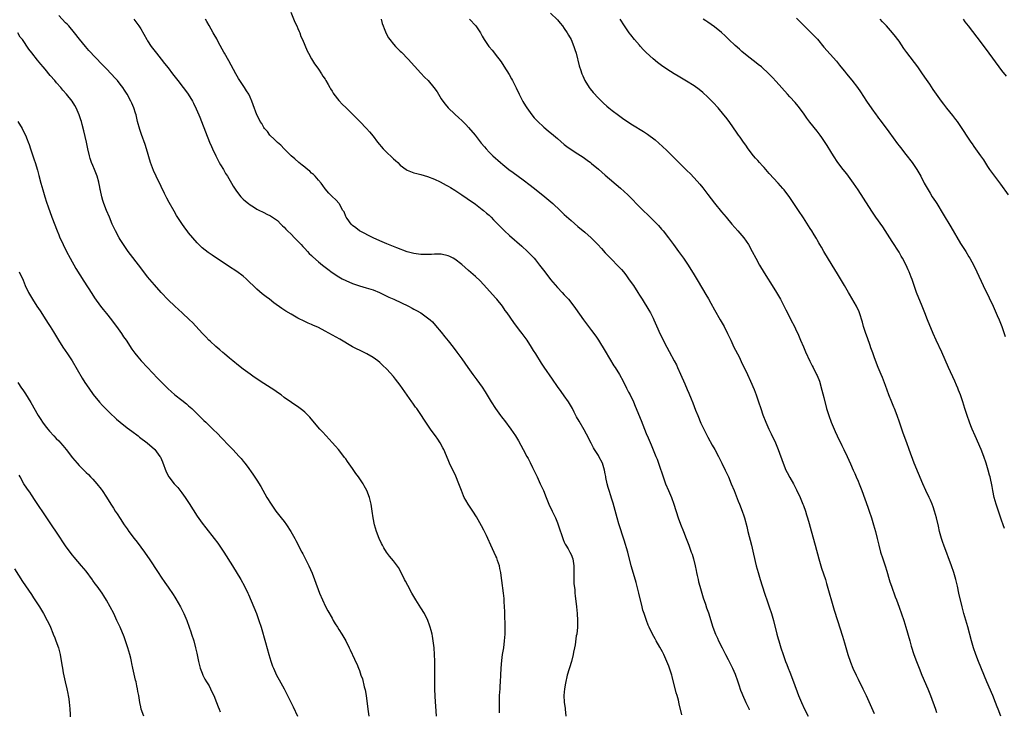
# Model space of a CAD drawing. Units: inches. Extents: x 2628000 to 2631000, y 1473000 to 1476000.
# Drawn here: x 2628500 to 2628788, y 1474999 to 1475201 of the extents above; entities that cross this region are included whole.
import ezdxf

# ---------------------------------------------------------------- set-up
doc = ezdxf.new("R2010")
doc.units = ezdxf.units.IN
doc.header["$MEASUREMENT"] = 0
doc.layers.add('LD26281473_10ft', color=113, linetype='Continuous')

msp = doc.modelspace()

# ---------------------------------------------------------------- linework, layer by layer
at = {"layer": 'LD26281473_10ft'}
for points, elevation in [([(2628640.04, 1474997.96), (2628640.03, 1474999), (2628640.02, 1475001), (2628640.06, 1475003), (2628640.18, 1475005), (2628640.25, 1475005.75), (2628640.34, 1475007), (2628640.46, 1475009), (2628640.55, 1475011), (2628640.72, 1475013.28), (2628640.95, 1475015), (2628641.26, 1475017), (2628641.54, 1475019), (2628641.7, 1475021), (2628641.7, 1475023.7), (2628641.58, 1475026.42), (2628641.59, 1475027.59), (2628641.53, 1475029), (2628641.43, 1475030.57), (2628641.43, 1475031), (2628641.4, 1475031.4), (2628641.22, 1475033), (2628640.7, 1475036.7), (2628640.64, 1475037.36), (2628640.39, 1475039), (2628640.17, 1475040.17), (2628639.99, 1475041), (2628639.48, 1475042.52), (2628639.26, 1475043.26), (2628639, 1475043.83), (2628637.52, 1475047), (2628636.61, 1475049), (2628636.2, 1475049.8), (2628635.42, 1475051.42), (2628634.72, 1475052.72), (2628633.27, 1475055.27), (2628632.18, 1475057), (2628630.85, 1475059), (2628630.14, 1475060.14), (2628629.71, 1475061), (2628629.48, 1475061.48), (2628628.86, 1475063), (2628628.13, 1475065), (2628627.22, 1475067.22), (2628625.44, 1475071), (2628625, 1475071.98), (2628623.7, 1475075), (2628623.47, 1475075.47), (2628622.66, 1475077), (2628622, 1475078), (2628621.3, 1475079), (2628620.31, 1475080.31), (2628619.82, 1475081), (2628617.89, 1475083.89), (2628617.2, 1475085), (2628615.81, 1475087), (2628615.46, 1475087.46), (2628614.62, 1475088.62), (2628614.37, 1475089), (2628611, 1475093.83), (2628609.63, 1475095.63), (2628609, 1475096.37), (2628607, 1475098.55), (2628605.74, 1475099.74), (2628605, 1475100.49), (2628604.37, 1475101), (2628603, 1475101.99), (2628601.21, 1475103), (2628599, 1475104.05), (2628598.4, 1475104.4), (2628597, 1475105.1), (2628593.27, 1475107.27), (2628589, 1475109.67), (2628587, 1475110.69), (2628585.38, 1475111.38), (2628585, 1475111.57), (2628584, 1475112), (2628583, 1475112.48), (2628581, 1475113.49), (2628579, 1475114.63), (2628577.53, 1475115.53), (2628576.32, 1475116.32), (2628574, 1475118), (2628572.73, 1475119), (2628571.73, 1475119.73), (2628570.6, 1475120.6), (2628569, 1475121.97), (2628565.88, 1475125), (2628565, 1475125.73), (2628563.12, 1475127.11), (2628560.67, 1475128.67), (2628555.89, 1475131.89), (2628554.71, 1475132.71), (2628553, 1475134.07), (2628552.04, 1475135), (2628551.53, 1475135.53), (2628549, 1475138.47), (2628548.56, 1475139), (2628547.87, 1475139.87), (2628547, 1475141.13), (2628545.52, 1475143.52), (2628544.77, 1475144.77), (2628543.31, 1475147.31), (2628542.63, 1475148.63), (2628541.97, 1475149.97), (2628541, 1475152.04), (2628539.55, 1475155), (2628538.74, 1475156.74), (2628537.91, 1475159), (2628536.73, 1475163), (2628536.32, 1475164.32), (2628535.21, 1475167.21), (2628534.7, 1475168.7), (2628534.11, 1475171), (2628533.64, 1475173), (2628533.5, 1475173.49), (2628532.99, 1475175), (2628532.4, 1475176.4), (2628532.1, 1475177), (2628530.99, 1475179), (2628530.24, 1475180.24), (2628529.75, 1475181), (2628529, 1475181.99), (2628528.21, 1475183), (2628527.64, 1475183.64), (2628525, 1475186.43), (2628523.76, 1475187.76), (2628519.86, 1475191.86), (2628518.86, 1475193), (2628517.11, 1475195.11), (2628515.66, 1475197), (2628513.94, 1475199), (2628513.49, 1475199.49), (2628513, 1475199.96), (2628511, 1475202.05)], 11120), ([(2628533.03, 1475201), (2628533.83, 1475199.83), (2628534.47, 1475199), (2628535, 1475198.19), (2628536.77, 1475195), (2628537, 1475194.67), (2628538.08, 1475193), (2628539.61, 1475191), (2628541, 1475189.27), (2628541.99, 1475187.99), (2628543, 1475186.71), (2628544.29, 1475185), (2628545.49, 1475183.49), (2628545.85, 1475183), (2628547.44, 1475181), (2628548.15, 1475180.15), (2628548.92, 1475179), (2628550.14, 1475177), (2628550.41, 1475176.41), (2628551.21, 1475174.79), (2628552, 1475173), (2628552.27, 1475172.27), (2628552.83, 1475171), (2628555.15, 1475165), (2628555.69, 1475163.69), (2628555.99, 1475163), (2628556.95, 1475160.95), (2628557.63, 1475159.63), (2628558, 1475159), (2628558.34, 1475158.34), (2628559.19, 1475157), (2628559.84, 1475155.84), (2628560.39, 1475155), (2628561.56, 1475153), (2628562.06, 1475152.06), (2628563, 1475150.61), (2628564.3, 1475149), (2628565, 1475148.29), (2628565.72, 1475147.72), (2628566.58, 1475147), (2628567, 1475146.66), (2628567.97, 1475146.03), (2628569, 1475145.39), (2628569.79, 1475145), (2628570.62, 1475144.62), (2628571, 1475144.4), (2628571.94, 1475143.94), (2628573, 1475143.45), (2628573.25, 1475143.25), (2628574.42, 1475142.42), (2628575, 1475142.06), (2628576, 1475141), (2628576.5, 1475140.5), (2628577, 1475140.11), (2628577.5, 1475139.5), (2628578, 1475139), (2628579, 1475138.06), (2628580.05, 1475137), (2628580.49, 1475136.49), (2628581, 1475136.05), (2628582.01, 1475135), (2628582.44, 1475134.44), (2628583, 1475133.89), (2628583.81, 1475133), (2628584.35, 1475132.35), (2628585, 1475131.77), (2628585.38, 1475131.38), (2628587, 1475129.98), (2628588.18, 1475129), (2628589.77, 1475127.77), (2628591, 1475126.85), (2628593, 1475125.56), (2628594.01, 1475125), (2628595, 1475124.49), (2628597, 1475123.62), (2628599.08, 1475122.92), (2628601, 1475122.36), (2628603, 1475121.74), (2628604.86, 1475121), (2628607.65, 1475119.65), (2628609.09, 1475119), (2628613.36, 1475117), (2628614.44, 1475116.44), (2628615, 1475116.12), (2628615.75, 1475115.75), (2628617.03, 1475115), (2628619, 1475113.6), (2628619.7, 1475113), (2628620.38, 1475112.38), (2628621.33, 1475111.33), (2628623, 1475109.32), (2628624.03, 1475108.03), (2628625, 1475106.85), (2628626.46, 1475105), (2628627.55, 1475103.55), (2628629, 1475101.54), (2628630.78, 1475099), (2628632.24, 1475097), (2628633.43, 1475095.43), (2628635, 1475093.23), (2628635.88, 1475091.88), (2628637.59, 1475089), (2628638.83, 1475087), (2628640.3, 1475085), (2628640.62, 1475084.62), (2628641, 1475084.07), (2628641.48, 1475083.48), (2628643.32, 1475081), (2628644.02, 1475080.02), (2628644.71, 1475079), (2628645.57, 1475077.57), (2628646.29, 1475076.29), (2628646.96, 1475075), (2628648.04, 1475073), (2628648.39, 1475072.39), (2628649, 1475071.22), (2628649.73, 1475069.73), (2628651.01, 1475067.01), (2628651.98, 1475065), (2628652.88, 1475063), (2628653.66, 1475061), (2628654.48, 1475059), (2628655.4, 1475057), (2628656.39, 1475055), (2628657, 1475053.59), (2628657.23, 1475053), (2628658.63, 1475048.63), (2628659, 1475047.92), (2628659.28, 1475047.28), (2628659.42, 1475047), (2628660.09, 1475045.91), (2628660.63, 1475045), (2628661, 1475044.26), (2628661.46, 1475043), (2628661.76, 1475041), (2628661.76, 1475039.76), (2628661.81, 1475039), (2628661.78, 1475037.78), (2628661.83, 1475037), (2628661.83, 1475035.83), (2628662.04, 1475033.96), (2628662.1, 1475033), (2628662.18, 1475032.18), (2628662.56, 1475029), (2628662.76, 1475027), (2628662.87, 1475025), (2628662.82, 1475023), (2628662.62, 1475021), (2628662.52, 1475020.52), (2628662.15, 1475017.85), (2628661.95, 1475017), (2628661.67, 1475015.67), (2628661.56, 1475015), (2628661.08, 1475013), (2628659.88, 1475009), (2628659.36, 1475006.64), (2628659.08, 1475005), (2628658.9, 1475003), (2628658.99, 1475001.01), (2628659.22, 1474999.22), (2628659.23, 1474999), (2628659.45, 1474997)], 11110), ([(2628693.39, 1474997.39), (2628692.6, 1475000.6), (2628692.39, 1475001.61), (2628692.02, 1475003), (2628691.77, 1475003.77), (2628690.54, 1475008.54), (2628690.44, 1475009), (2628689.82, 1475011), (2628689.58, 1475011.58), (2628689.03, 1475013), (2628688.13, 1475015), (2628687.75, 1475015.75), (2628687, 1475017.12), (2628685.92, 1475019), (2628685.61, 1475019.61), (2628684.78, 1475021), (2628683.83, 1475023), (2628683.58, 1475023.58), (2628683.03, 1475025), (2628682.34, 1475027), (2628682.03, 1475028.03), (2628681.77, 1475029), (2628680.84, 1475033), (2628680.04, 1475036.04), (2628679.24, 1475038.76), (2628678.61, 1475041), (2628677.55, 1475045), (2628676.51, 1475048.51), (2628675, 1475053.28), (2628674.48, 1475055), (2628673.27, 1475059.27), (2628672.8, 1475060.8), (2628672.59, 1475061.41), (2628672.1, 1475063), (2628671.86, 1475063.86), (2628671.53, 1475065), (2628671.19, 1475066.81), (2628671.12, 1475067.12), (2628671, 1475067.86), (2628670.79, 1475069), (2628670.34, 1475070.34), (2628670.15, 1475071), (2628669.15, 1475073), (2628669, 1475073.26), (2628667.85, 1475075), (2628667.54, 1475075.54), (2628666.83, 1475076.83), (2628665.51, 1475079.51), (2628664.82, 1475080.82), (2628663.31, 1475083.31), (2628662.59, 1475084.59), (2628661.9, 1475085.9), (2628661.37, 1475087), (2628660.51, 1475088.51), (2628660.21, 1475089), (2628659, 1475090.76), (2628658.04, 1475092.04), (2628657, 1475093.5), (2628655.56, 1475095.56), (2628653.13, 1475099.13), (2628652.34, 1475100.34), (2628650.68, 1475103), (2628650.02, 1475104.02), (2628649.42, 1475105), (2628648.11, 1475107), (2628647, 1475108.56), (2628646.67, 1475109), (2628645.93, 1475109.93), (2628644.21, 1475112.21), (2628642.27, 1475115), (2628641.73, 1475115.73), (2628640.87, 1475117), (2628639.29, 1475119), (2628639, 1475119.34), (2628635.34, 1475123.34), (2628634.36, 1475124.36), (2628633, 1475125.67), (2628631, 1475127.46), (2628629, 1475129.21), (2628627, 1475130.69), (2628626.46, 1475131), (2628625.5, 1475131.5), (2628625, 1475131.73), (2628623, 1475132.2), (2628622.18, 1475132.18), (2628621, 1475132.21), (2628620.11, 1475132.11), (2628619, 1475132.07), (2628618.07, 1475132.07), (2628617, 1475132.11), (2628615, 1475132.4), (2628614.54, 1475132.54), (2628613, 1475132.93), (2628609.94, 1475134.06), (2628609, 1475134.45), (2628607, 1475135.22), (2628605, 1475136.06), (2628603.01, 1475137), (2628599, 1475139.07), (2628597.95, 1475139.95), (2628597, 1475140.64), (2628596.83, 1475140.83), (2628596.62, 1475141), (2628595.39, 1475142.61), (2628595.11, 1475143), (2628595, 1475143.26), (2628594.55, 1475144.55), (2628594.21, 1475145), (2628593.18, 1475146.82), (2628593.09, 1475147), (2628592.12, 1475148.12), (2628591, 1475149.08), (2628590.1, 1475150.1), (2628589, 1475151.28), (2628588.32, 1475152.32), (2628587.8, 1475153), (2628587, 1475153.88), (2628586.06, 1475155), (2628585.55, 1475155.55), (2628585, 1475155.96), (2628584.49, 1475156.49), (2628583.82, 1475157), (2628583, 1475157.67), (2628582.29, 1475158.29), (2628581.31, 1475159), (2628580.09, 1475160.09), (2628579, 1475161), (2628577, 1475163.02), (2628576.06, 1475164.06), (2628575, 1475164.93), (2628574.01, 1475166.01), (2628573, 1475166.84), (2628572.83, 1475167), (2628572.07, 1475168.07), (2628571.19, 1475169), (2628571, 1475169.32), (2628570.43, 1475170.43), (2628570.01, 1475171), (2628569.72, 1475171.72), (2628569.04, 1475173), (2628567.93, 1475175.93), (2628567.56, 1475177), (2628567, 1475178.2), (2628566.65, 1475179), (2628565.99, 1475179.99), (2628565.43, 1475181), (2628565, 1475181.61), (2628563.66, 1475183.66), (2628562.86, 1475185), (2628560.79, 1475188.79), (2628559.55, 1475191), (2628559.36, 1475191.36), (2628557.81, 1475194.19), (2628557.27, 1475195.27), (2628556.55, 1475196.55), (2628556.25, 1475197), (2628555, 1475199.09), (2628554.35, 1475200.35), (2628553.99, 1475201)], 11100), ([(2628578.97, 1475203), (2628580.12, 1475200.12), (2628580.68, 1475199), (2628581, 1475198.28), (2628581.37, 1475197.37), (2628581.55, 1475197), (2628581.92, 1475195.92), (2628582.37, 1475195), (2628583.72, 1475191.72), (2628584.09, 1475191), (2628585, 1475189.39), (2628585.9, 1475187.9), (2628586.59, 1475187), (2628587, 1475186.4), (2628587.95, 1475185), (2628588.35, 1475184.35), (2628589, 1475183.4), (2628589.23, 1475183), (2628589.84, 1475181.84), (2628590.34, 1475181), (2628590.57, 1475180.57), (2628591, 1475179.9), (2628591.32, 1475179.32), (2628591.57, 1475179), (2628593, 1475177.17), (2628594.05, 1475176.05), (2628595, 1475175.15), (2628597, 1475173.2), (2628598.08, 1475172.08), (2628599.19, 1475171), (2628601.1, 1475169), (2628601.98, 1475167.98), (2628603, 1475166.72), (2628604.27, 1475165), (2628605.97, 1475163), (2628607, 1475162.01), (2628608.56, 1475160.56), (2628609, 1475160.1), (2628609.61, 1475159.61), (2628610.23, 1475159), (2628611, 1475158.21), (2628612.66, 1475157), (2628613, 1475156.8), (2628615, 1475156.05), (2628615.86, 1475155.86), (2628617, 1475155.56), (2628619, 1475154.98), (2628621, 1475154.19), (2628622.64, 1475153.36), (2628624.38, 1475152.38), (2628625, 1475152.08), (2628625.67, 1475151.67), (2628627, 1475150.91), (2628629, 1475149.61), (2628630.52, 1475148.52), (2628631, 1475148.22), (2628631.7, 1475147.7), (2628633, 1475146.79), (2628635, 1475145.3), (2628635.37, 1475145), (2628636.23, 1475144.23), (2628637, 1475143.59), (2628637.63, 1475143), (2628638.29, 1475142.29), (2628639, 1475141.59), (2628640.26, 1475140.26), (2628641.54, 1475139), (2628643, 1475137.64), (2628646.53, 1475134.53), (2628648.19, 1475133), (2628649.59, 1475131.59), (2628650.13, 1475131), (2628650.53, 1475130.53), (2628651.78, 1475129), (2628653.29, 1475127), (2628655, 1475124.82), (2628657, 1475122.48), (2628658.38, 1475121), (2628659, 1475120.3), (2628660.21, 1475119), (2628661.83, 1475117), (2628662.31, 1475116.31), (2628664.58, 1475113), (2628666.1, 1475111), (2628667, 1475109.85), (2628668.2, 1475108.2), (2628669.01, 1475107.01), (2628671, 1475103.76), (2628673.54, 1475099.54), (2628673.89, 1475099), (2628675.13, 1475097), (2628676.22, 1475095), (2628677.25, 1475093), (2628677.82, 1475091.82), (2628678.26, 1475091), (2628679.21, 1475089), (2628679.75, 1475087.75), (2628681.49, 1475083.49), (2628683, 1475079.7), (2628683.52, 1475078.48), (2628684.43, 1475076.43), (2628685.82, 1475073), (2628686.16, 1475072.16), (2628686.69, 1475070.69), (2628687.95, 1475067), (2628688.65, 1475065), (2628689.47, 1475063), (2628690.33, 1475061), (2628691.1, 1475059), (2628692.35, 1475055), (2628693, 1475053.21), (2628693.9, 1475051), (2628694.7, 1475049), (2628695.45, 1475047), (2628696.18, 1475045), (2628696.39, 1475044.39), (2628696.8, 1475043), (2628697.28, 1475041), (2628697.6, 1475039.6), (2628697.69, 1475039), (2628697.87, 1475038.13), (2628698.14, 1475037), (2628698.33, 1475036.33), (2628698.67, 1475035), (2628699.63, 1475031.63), (2628700.3, 1475029.7), (2628700.65, 1475028.65), (2628701.17, 1475027.17), (2628702.5, 1475023), (2628703.24, 1475021), (2628703.8, 1475019.8), (2628704.15, 1475019), (2628705.17, 1475017), (2628705.82, 1475015.82), (2628706.22, 1475015), (2628707, 1475013.5), (2628707.83, 1475011.83), (2628708.23, 1475011), (2628709, 1475009.27), (2628709.12, 1475009), (2628709.6, 1475007.6), (2628709.83, 1475007), (2628710.1, 1475006.1), (2628710.61, 1475004.61), (2628711, 1475003.65), (2628711.17, 1475003.17), (2628712.14, 1475001), (2628712.39, 1475000.39), (2628713, 1474999.17), (2628713.14, 1474998.86)], 11090), ([(2628605.36, 1475201), (2628605.73, 1475199.73), (2628606, 1475199), (2628606.25, 1475198.25), (2628606.84, 1475196.84), (2628607.54, 1475195.54), (2628607.91, 1475195), (2628609, 1475193.65), (2628609.58, 1475193), (2628610.28, 1475192.28), (2628611, 1475191.63), (2628611.32, 1475191.32), (2628613.31, 1475189.31), (2628617, 1475185.14), (2628618.06, 1475184.06), (2628619.11, 1475183), (2628620.83, 1475181), (2628621.74, 1475179.74), (2628622.15, 1475179), (2628623, 1475177.67), (2628623.45, 1475177), (2628624.1, 1475176.1), (2628625, 1475175.05), (2628627, 1475173.16), (2628628.15, 1475172.15), (2628629, 1475171.36), (2628630.16, 1475170.16), (2628631, 1475169.25), (2628632.87, 1475167), (2628634.69, 1475164.69), (2628635.59, 1475163.59), (2628636.13, 1475163), (2628637, 1475162.1), (2628638.1, 1475161), (2628640.31, 1475159), (2628641, 1475158.42), (2628642.79, 1475157), (2628644.07, 1475156.07), (2628645.5, 1475155), (2628647, 1475153.94), (2628649, 1475152.42), (2628650.81, 1475151), (2628653.32, 1475149), (2628655.67, 1475147), (2628657.8, 1475145), (2628659, 1475143.84), (2628661, 1475142.01), (2628663, 1475140.29), (2628665, 1475138.62), (2628666.85, 1475137), (2628667.94, 1475135.94), (2628668.83, 1475135), (2628669.87, 1475133.87), (2628671, 1475132.6), (2628672.53, 1475131), (2628675, 1475128.52), (2628675.72, 1475127.72), (2628676.32, 1475127), (2628677, 1475126.13), (2628677.81, 1475125), (2628678.29, 1475124.29), (2628679.21, 1475123), (2628680.53, 1475121), (2628681, 1475120.22), (2628681.79, 1475119), (2628683.76, 1475115.76), (2628684.19, 1475115), (2628685, 1475113.42), (2628685.21, 1475113), (2628686.39, 1475110.39), (2628686.99, 1475109), (2628687.66, 1475107.66), (2628687.97, 1475107), (2628689.01, 1475105), (2628689.74, 1475103.74), (2628691.2, 1475101), (2628691.8, 1475099.8), (2628692.17, 1475099), (2628693, 1475097.11), (2628694.28, 1475094.28), (2628695, 1475092.6), (2628695.5, 1475091.5), (2628696.14, 1475089.86), (2628696.65, 1475088.65), (2628697.44, 1475086.56), (2628698.06, 1475085), (2628699, 1475082.77), (2628700.19, 1475080.19), (2628701, 1475078.59), (2628702.29, 1475076.29), (2628703.02, 1475075.02), (2628704.11, 1475073), (2628705.15, 1475071), (2628706.13, 1475069), (2628707.03, 1475067.03), (2628707.88, 1475065), (2628708.68, 1475063), (2628709.89, 1475059.89), (2628710.26, 1475059), (2628711.07, 1475057), (2628711.56, 1475055.56), (2628711.76, 1475055), (2628712.44, 1475052.44), (2628712.77, 1475051), (2628713.79, 1475047), (2628714.42, 1475044.42), (2628715.19, 1475041), (2628715.7, 1475039), (2628716.29, 1475037), (2628717.56, 1475033), (2628718.45, 1475030.45), (2628719, 1475028.99), (2628719.68, 1475027), (2628720.26, 1475025), (2628721.24, 1475021), (2628721.61, 1475019.61), (2628721.77, 1475019), (2628722.37, 1475017), (2628723.05, 1475015), (2628723.79, 1475013), (2628724.13, 1475012.13), (2628724.55, 1475011), (2628725, 1475009.82), (2628726.11, 1475007), (2628727.6, 1475003), (2628728.42, 1475001), (2628729.34, 1474999), (2628730.41, 1474997)], 11080), ([(2628631.25, 1475201), (2628633.09, 1475199), (2628634.47, 1475197), (2628635, 1475196), (2628635.57, 1475195), (2628636.88, 1475193), (2628637, 1475192.85), (2628637.87, 1475191.87), (2628638.53, 1475191), (2628638.76, 1475190.76), (2628640.48, 1475188.48), (2628641.27, 1475187.27), (2628642.83, 1475184.83), (2628643.57, 1475183.57), (2628643.87, 1475183), (2628644.91, 1475180.91), (2628645.76, 1475179), (2628646.86, 1475176.86), (2628647.62, 1475175.62), (2628648.01, 1475175), (2628649.47, 1475173), (2628650.15, 1475172.15), (2628651.12, 1475171.12), (2628653, 1475169.37), (2628654.28, 1475168.28), (2628655.88, 1475167), (2628657, 1475166.06), (2628659, 1475164.34), (2628659.73, 1475163.73), (2628661, 1475162.8), (2628663, 1475161.54), (2628664.55, 1475160.55), (2628665.72, 1475159.72), (2628666.67, 1475159), (2628667, 1475158.74), (2628669, 1475157.05), (2628671, 1475155.31), (2628675.49, 1475151.49), (2628677.57, 1475149.57), (2628678.14, 1475149), (2628681, 1475146.06), (2628682.06, 1475145), (2628683.57, 1475143.57), (2628685.58, 1475141.58), (2628686.55, 1475140.55), (2628687.49, 1475139.49), (2628687.9, 1475139), (2628689.5, 1475137), (2628691, 1475135), (2628692.44, 1475133), (2628693.86, 1475131), (2628695.23, 1475129), (2628697, 1475126.17), (2628698.16, 1475124.16), (2628700.42, 1475120.42), (2628701.17, 1475119.17), (2628701.9, 1475117.9), (2628703, 1475115.87), (2628704.66, 1475113), (2628705.51, 1475111.51), (2628705.79, 1475111), (2628706.78, 1475109), (2628707.7, 1475107), (2628708.67, 1475105), (2628710.14, 1475102.14), (2628710.81, 1475100.81), (2628712.64, 1475097), (2628713.55, 1475095), (2628714.55, 1475092.55), (2628715.13, 1475091), (2628715.82, 1475089), (2628716.49, 1475087), (2628717.15, 1475085.15), (2628717.99, 1475083), (2628718.87, 1475081), (2628719.58, 1475079.58), (2628720.8, 1475077), (2628721.61, 1475075), (2628723.05, 1475071), (2628723.88, 1475069), (2628724.24, 1475068.24), (2628725, 1475066.83), (2628726.07, 1475065), (2628727, 1475063.2), (2628728, 1475061), (2628728.85, 1475059), (2628729, 1475058.58), (2628729.56, 1475057), (2628729.89, 1475055.89), (2628730.17, 1475055), (2628730.65, 1475053.35), (2628731.23, 1475051.23), (2628732.44, 1475047), (2628733.49, 1475043), (2628733.7, 1475042.3), (2628734.1, 1475041), (2628734.33, 1475040.33), (2628735.44, 1475037), (2628735.8, 1475035.8), (2628738.01, 1475028.01), (2628738.95, 1475024.95), (2628740.41, 1475020.41), (2628741, 1475018.4), (2628742.04, 1475015), (2628742.78, 1475012.79), (2628743.5, 1475011), (2628744.39, 1475009), (2628745, 1475007.75), (2628746.39, 1475005), (2628747.37, 1475003), (2628749.75, 1474997.75)], 11070), ([(2628655, 1475202.75), (2628657, 1475200.76), (2628657.79, 1475199.79), (2628658.48, 1475199), (2628659, 1475198.3), (2628659.86, 1475197), (2628660.27, 1475196.27), (2628661.02, 1475195), (2628661.81, 1475193), (2628662.09, 1475192.09), (2628662.43, 1475191), (2628663.37, 1475187.37), (2628663.49, 1475187), (2628663.77, 1475186.23), (2628664.17, 1475185), (2628664.4, 1475184.4), (2628665.03, 1475183), (2628666.25, 1475181), (2628666.57, 1475180.57), (2628667.48, 1475179.48), (2628669, 1475177.85), (2628669.85, 1475177), (2628670.43, 1475176.43), (2628671.49, 1475175.49), (2628672.08, 1475175), (2628673, 1475174.28), (2628674.86, 1475172.86), (2628676.02, 1475172.02), (2628677, 1475171.35), (2628679, 1475170.06), (2628682.15, 1475168.15), (2628683.35, 1475167.35), (2628685.63, 1475165.63), (2628687.75, 1475163.75), (2628689, 1475162.56), (2628692.53, 1475159), (2628695, 1475156.59), (2628695.8, 1475155.8), (2628697, 1475154.57), (2628698.69, 1475152.69), (2628699.59, 1475151.59), (2628701, 1475149.71), (2628703, 1475147.11), (2628705, 1475144.63), (2628706.34, 1475143), (2628708.05, 1475141), (2628709.83, 1475139), (2628711, 1475137.64), (2628711.51, 1475137), (2628712.91, 1475135), (2628714.04, 1475133), (2628715.08, 1475131), (2628716.17, 1475129), (2628716.48, 1475128.48), (2628717.98, 1475125.98), (2628719.88, 1475123), (2628721.11, 1475121), (2628722.25, 1475119), (2628723.87, 1475115.87), (2628724.29, 1475115), (2628725.31, 1475113), (2628726.36, 1475111), (2628727, 1475109.68), (2628727.32, 1475109), (2628728.18, 1475107), (2628729, 1475105.04), (2628729.59, 1475103.59), (2628730.85, 1475100.85), (2628731.51, 1475099.51), (2628731.81, 1475099), (2628732.87, 1475097), (2628733, 1475096.71), (2628733.66, 1475095), (2628734.42, 1475092.42), (2628735, 1475090.23), (2628735.8, 1475087), (2628736.41, 1475085), (2628737.15, 1475083), (2628738.29, 1475080.29), (2628738.88, 1475079), (2628740.22, 1475076.22), (2628740.83, 1475075), (2628741.79, 1475073), (2628742.79, 1475070.79), (2628743.56, 1475069), (2628744.02, 1475068.02), (2628744.44, 1475067), (2628745, 1475065.76), (2628745.32, 1475065), (2628746.1, 1475063), (2628747.86, 1475058.14), (2628748.26, 1475057), (2628748.91, 1475055), (2628749.54, 1475053), (2628750.12, 1475051), (2628750.62, 1475049), (2628751.05, 1475047.05), (2628751.59, 1475045), (2628752.22, 1475043), (2628752.94, 1475040.94), (2628753.42, 1475039.42), (2628754.1, 1475037), (2628754.31, 1475036.31), (2628754.74, 1475035), (2628755.89, 1475031.89), (2628756.24, 1475031), (2628757, 1475028.91), (2628758.36, 1475025), (2628758.99, 1475022.99), (2628760.11, 1475019), (2628760.57, 1475017.43), (2628761.35, 1475015), (2628762.06, 1475013), (2628762.83, 1475011), (2628763.67, 1475009), (2628765.41, 1475005), (2628766.21, 1475003), (2628767.62, 1474999), (2628767.97, 1474998.03)], 11060), ([(2628786.76, 1474997), (2628785.97, 1474999), (2628785.7, 1474999.7), (2628785.24, 1475001), (2628784.47, 1475003), (2628782.67, 1475007), (2628780.22, 1475013), (2628779.44, 1475015), (2628778.76, 1475017), (2628778.17, 1475019), (2628777.11, 1475023.11), (2628775.98, 1475027), (2628775.46, 1475029), (2628774.51, 1475033), (2628774.06, 1475035), (2628773.58, 1475037), (2628772.99, 1475039), (2628772.3, 1475041), (2628770.11, 1475047), (2628769.84, 1475047.84), (2628769.42, 1475049), (2628768.86, 1475051), (2628768.53, 1475052.53), (2628767.96, 1475055), (2628767.41, 1475057), (2628767, 1475058.22), (2628766.72, 1475059), (2628766.18, 1475060.18), (2628765.81, 1475061), (2628764.82, 1475063), (2628763.93, 1475065), (2628761.46, 1475071), (2628759.98, 1475075), (2628759.22, 1475077), (2628758.49, 1475079), (2628758.12, 1475080.12), (2628757.8, 1475081), (2628757.13, 1475083), (2628756.42, 1475085), (2628755.63, 1475087), (2628755.44, 1475087.44), (2628754.87, 1475088.87), (2628754.04, 1475091), (2628753, 1475093.78), (2628752.1, 1475096.1), (2628751.71, 1475097), (2628750.91, 1475099), (2628749.82, 1475101.82), (2628749.39, 1475103), (2628749.28, 1475103.28), (2628748.75, 1475104.75), (2628748.49, 1475105.51), (2628747.71, 1475107.71), (2628747.27, 1475109), (2628746.63, 1475111), (2628746.29, 1475112.29), (2628745.45, 1475115), (2628745.3, 1475115.3), (2628745, 1475116.02), (2628744.67, 1475116.67), (2628744.51, 1475117), (2628743.85, 1475118.15), (2628742.46, 1475120.46), (2628742.17, 1475121), (2628741, 1475123.03), (2628739, 1475126.42), (2628737.45, 1475129), (2628734.99, 1475133), (2628734.27, 1475134.27), (2628733.81, 1475135), (2628733.54, 1475135.54), (2628733, 1475136.43), (2628732.79, 1475136.79), (2628732.12, 1475137.88), (2628731.46, 1475139), (2628731, 1475139.7), (2628730.51, 1475140.51), (2628729, 1475142.8), (2628727.57, 1475145), (2628726.23, 1475147), (2628725, 1475148.77), (2628723.33, 1475151), (2628723, 1475151.41), (2628722.24, 1475152.24), (2628721.58, 1475153), (2628719, 1475155.84), (2628717.53, 1475157.53), (2628717, 1475158.08), (2628716.15, 1475159), (2628715.62, 1475159.62), (2628715, 1475160.27), (2628714.37, 1475161), (2628712.83, 1475163), (2628712.1, 1475164.1), (2628711.43, 1475165), (2628710.44, 1475166.44), (2628710.02, 1475167), (2628709.61, 1475167.61), (2628707.24, 1475171), (2628706.29, 1475172.29), (2628705.74, 1475173), (2628704.01, 1475175), (2628702.56, 1475176.56), (2628701, 1475178.15), (2628699.53, 1475179.53), (2628698.44, 1475180.44), (2628697, 1475181.46), (2628694.8, 1475182.8), (2628692.29, 1475184.29), (2628691.12, 1475185), (2628689, 1475186.39), (2628687.44, 1475187.44), (2628686.3, 1475188.3), (2628685, 1475189.35), (2628683, 1475191.19), (2628682.12, 1475192.12), (2628681.34, 1475193), (2628681, 1475193.35), (2628679.59, 1475195), (2628678.43, 1475196.43), (2628677.99, 1475197), (2628676.58, 1475199), (2628675.38, 1475201)], 11050), ([(2628787.87, 1475051.87), (2628787.46, 1475053), (2628787, 1475054.33), (2628785.43, 1475059), (2628784.83, 1475061), (2628784.4, 1475063), (2628784.21, 1475064.21), (2628783.64, 1475067), (2628783.5, 1475067.5), (2628783.12, 1475069), (2628782.52, 1475071), (2628781.81, 1475073), (2628781, 1475075), (2628779.23, 1475079), (2628778.41, 1475081), (2628778.03, 1475081.97), (2628777.64, 1475083), (2628776.93, 1475085), (2628776.28, 1475087), (2628775.65, 1475089), (2628774.99, 1475091), (2628774.42, 1475092.42), (2628774.21, 1475093), (2628773.83, 1475093.83), (2628773.33, 1475095), (2628771.47, 1475099), (2628769.48, 1475103.48), (2628767.86, 1475107), (2628766.99, 1475108.99), (2628765.32, 1475113), (2628764.52, 1475115), (2628763.75, 1475117), (2628762.12, 1475121), (2628761.39, 1475123), (2628760.78, 1475124.78), (2628760.52, 1475125.48), (2628759.93, 1475127), (2628759.63, 1475127.63), (2628759.05, 1475129), (2628758, 1475131), (2628757.63, 1475131.63), (2628757, 1475132.76), (2628755, 1475135.94), (2628754.32, 1475137), (2628752.21, 1475140.21), (2628750.23, 1475143), (2628749, 1475144.8), (2628746.6, 1475148.6), (2628744.99, 1475151), (2628743.61, 1475153), (2628741.67, 1475155.67), (2628740.59, 1475157), (2628739.08, 1475159), (2628737.77, 1475161), (2628737, 1475162.3), (2628735.98, 1475163.98), (2628735, 1475165.49), (2628734.37, 1475166.37), (2628733.91, 1475167), (2628733, 1475168.17), (2628730.86, 1475170.86), (2628730.01, 1475172.01), (2628729, 1475173.49), (2628727.49, 1475175.49), (2628726.56, 1475176.56), (2628725, 1475178.22), (2628724.3, 1475179), (2628721, 1475182.75), (2628719.92, 1475183.92), (2628718.88, 1475185), (2628716.7, 1475187), (2628715.76, 1475187.76), (2628714.64, 1475188.64), (2628713, 1475189.91), (2628711, 1475191.55), (2628710.25, 1475192.25), (2628709, 1475193.33), (2628707.19, 1475195), (2628706.1, 1475196.1), (2628705, 1475197.1), (2628703, 1475198.77), (2628701, 1475200.12), (2628700.46, 1475200.46), (2628699.69, 1475201)], 11040), ([(2628727, 1475201.25), (2628728.16, 1475200.16), (2628729, 1475199.28), (2628732.16, 1475196.16), (2628733.09, 1475195.09), (2628735, 1475192.77), (2628738.65, 1475188.65), (2628739.56, 1475187.56), (2628739.98, 1475187), (2628741, 1475185.77), (2628741.61, 1475185), (2628743.15, 1475183.15), (2628744.84, 1475181), (2628745.73, 1475179.73), (2628747.49, 1475177), (2628749, 1475174.76), (2628750.29, 1475173), (2628750.6, 1475172.6), (2628751, 1475172.04), (2628751.45, 1475171.45), (2628754, 1475168), (2628756.52, 1475164.52), (2628757, 1475163.89), (2628757.38, 1475163.38), (2628759, 1475161.35), (2628760.82, 1475159), (2628762.17, 1475157), (2628763.32, 1475155), (2628764.38, 1475153), (2628765.51, 1475151), (2628766.09, 1475150.09), (2628766.73, 1475149), (2628767.63, 1475147.63), (2628768.01, 1475147), (2628769.92, 1475143.92), (2628772.16, 1475140.16), (2628775, 1475135.34), (2628776.5, 1475133), (2628777.46, 1475131.46), (2628777.72, 1475131), (2628778.87, 1475128.87), (2628779.76, 1475127), (2628781.63, 1475123), (2628783.41, 1475119.41), (2628784.53, 1475117), (2628785.73, 1475114.27), (2628786.26, 1475113), (2628786.45, 1475112.45), (2628787.04, 1475111), (2628787.75, 1475109), (2628788.06, 1475108.06)], 11030), ([(2628789, 1475149.55), (2628786.74, 1475152.74), (2628784.18, 1475156.18), (2628783.61, 1475157), (2628783, 1475157.9), (2628781.77, 1475159.77), (2628780.95, 1475160.95), (2628779, 1475163.7), (2628778.47, 1475164.47), (2628778.07, 1475165), (2628776.73, 1475167), (2628776.08, 1475168.08), (2628774.08, 1475171), (2628773.63, 1475171.63), (2628773, 1475172.42), (2628772.76, 1475172.76), (2628771, 1475174.98), (2628770.14, 1475176.14), (2628769.44, 1475177), (2628767.98, 1475179), (2628767, 1475180.4), (2628765.96, 1475181.96), (2628765, 1475183.34), (2628763.88, 1475185), (2628762.46, 1475187), (2628759.26, 1475191.26), (2628758.43, 1475192.43), (2628757, 1475194.52), (2628756.65, 1475195), (2628755.94, 1475195.94), (2628755.11, 1475197), (2628753.32, 1475199), (2628752.19, 1475200.19), (2628751.48, 1475201)], 11020), ([(2628775.72, 1475201), (2628776.25, 1475200.25), (2628777.18, 1475199), (2628781, 1475194.02), (2628783.28, 1475191), (2628786.19, 1475187), (2628787, 1475185.93), (2628788.31, 1475184.31)], 11010), ([(2628621.55, 1474997), (2628621.24, 1475002.76), (2628621.14, 1475005), (2628621.09, 1475007), (2628621.07, 1475013.07), (2628621.02, 1475015.02), (2628620.89, 1475017), (2628620.65, 1475019), (2628620.42, 1475020.42), (2628620.28, 1475021), (2628620.01, 1475021.99), (2628619.77, 1475023), (2628619.58, 1475023.58), (2628619.07, 1475025), (2628618.04, 1475027), (2628617, 1475028.69), (2628615.52, 1475031), (2628614.34, 1475033), (2628613.15, 1475035.16), (2628612.5, 1475036.5), (2628612.24, 1475037), (2628611.17, 1475039.17), (2628610.44, 1475040.44), (2628609, 1475042.46), (2628607.84, 1475043.84), (2628606.98, 1475045), (2628606.2, 1475046.2), (2628605.75, 1475047), (2628605.49, 1475047.49), (2628604.79, 1475049), (2628604.01, 1475051), (2628603.41, 1475053), (2628603, 1475055), (2628602.74, 1475057), (2628602.43, 1475059), (2628601.95, 1475061), (2628601.21, 1475063), (2628600.43, 1475064.43), (2628600.1, 1475065), (2628598.73, 1475067), (2628598, 1475068), (2628597, 1475069.46), (2628595.52, 1475071.52), (2628595, 1475072.28), (2628594.69, 1475072.69), (2628594.47, 1475073), (2628592.86, 1475075), (2628591.98, 1475075.98), (2628591, 1475077.11), (2628589.25, 1475079), (2628588.2, 1475080.2), (2628587.47, 1475081), (2628585.43, 1475083.43), (2628584.48, 1475084.48), (2628583.99, 1475085), (2628583, 1475085.94), (2628582.44, 1475086.44), (2628581.31, 1475087.31), (2628577, 1475090.28), (2628576.07, 1475091), (2628575, 1475091.73), (2628574.28, 1475092.28), (2628573.19, 1475093), (2628571, 1475094.37), (2628568.21, 1475096.21), (2628567, 1475097.05), (2628565, 1475098.55), (2628563.62, 1475099.62), (2628561.96, 1475101), (2628561, 1475101.77), (2628559.55, 1475103), (2628559, 1475103.45), (2628558.17, 1475104.17), (2628557, 1475105.15), (2628555.3, 1475106.7), (2628554.97, 1475107), (2628554.03, 1475108.03), (2628553.09, 1475109), (2628551.14, 1475111.14), (2628550.17, 1475112.17), (2628549.3, 1475113), (2628547.14, 1475115), (2628544.96, 1475116.96), (2628543, 1475118.87), (2628541, 1475121.02), (2628539, 1475123.23), (2628537, 1475125.6), (2628535, 1475128.17), (2628531.35, 1475133), (2628529.96, 1475135), (2628529, 1475136.53), (2628528.71, 1475137), (2628527.62, 1475139), (2628526.68, 1475141), (2628525.82, 1475143), (2628525, 1475145), (2628524.24, 1475147), (2628523.92, 1475147.92), (2628523.6, 1475149), (2628523.21, 1475150.79), (2628523.12, 1475151.12), (2628523, 1475151.79), (2628522.8, 1475152.8), (2628522.77, 1475153), (2628522.71, 1475153.29), (2628522.25, 1475155), (2628521.49, 1475157), (2628521, 1475158.17), (2628520.64, 1475159), (2628520.22, 1475160.22), (2628519.98, 1475161), (2628519.52, 1475163), (2628519.1, 1475165), (2628518.34, 1475168.34), (2628517.86, 1475170.14), (2628517.65, 1475171), (2628517.5, 1475171.5), (2628516.99, 1475172.99), (2628516.09, 1475175), (2628515.7, 1475175.7), (2628514.94, 1475176.94), (2628513.3, 1475179), (2628512.22, 1475180.22), (2628511.58, 1475181), (2628510.36, 1475182.36), (2628509.84, 1475183), (2628508.51, 1475184.51), (2628507, 1475186.36), (2628506.45, 1475187), (2628505.81, 1475187.81), (2628504.8, 1475189), (2628503.12, 1475191.12), (2628502.25, 1475192.25), (2628500.35, 1475195), (2628499.76, 1475195.76), (2628499, 1475196.97)], 11130), ([(2628499.08, 1475171), (2628500.29, 1475169), (2628500.53, 1475168.53), (2628501.25, 1475167), (2628501.77, 1475165.77), (2628502.05, 1475165), (2628502.32, 1475164.32), (2628502.72, 1475163), (2628503.38, 1475161), (2628503.82, 1475159.82), (2628504.06, 1475159), (2628504.77, 1475156.77), (2628505.2, 1475155.2), (2628505.77, 1475153), (2628506.32, 1475151), (2628506.93, 1475149), (2628507.47, 1475147.47), (2628507.9, 1475146.1), (2628508.96, 1475143), (2628510.52, 1475139), (2628511, 1475137.83), (2628511.35, 1475137), (2628511.88, 1475135.88), (2628512.27, 1475135), (2628513.26, 1475133), (2628514.34, 1475131), (2628516.04, 1475128.04), (2628518.33, 1475124.33), (2628520.65, 1475120.65), (2628521.46, 1475119.46), (2628523.24, 1475117), (2628524.01, 1475116.01), (2628525, 1475114.79), (2628526.43, 1475113), (2628527.52, 1475111.52), (2628527.94, 1475111), (2628529.36, 1475109), (2628530.01, 1475108.01), (2628530.71, 1475107), (2628532.41, 1475104.41), (2628533.25, 1475103.25), (2628534.14, 1475102.15), (2628535.16, 1475101), (2628537.03, 1475099.03), (2628539.92, 1475095.92), (2628541, 1475094.8), (2628543, 1475092.8), (2628543.95, 1475091.95), (2628545, 1475091.05), (2628547, 1475089.5), (2628548.38, 1475088.38), (2628549, 1475087.84), (2628549.92, 1475087), (2628551, 1475085.98), (2628553, 1475084.01), (2628553.5, 1475083.5), (2628554.03, 1475083), (2628555, 1475082.04), (2628556.1, 1475081), (2628557.56, 1475079.56), (2628558.55, 1475078.55), (2628561, 1475075.95), (2628561.48, 1475075.48), (2628561.94, 1475075), (2628563.81, 1475073), (2628564.37, 1475072.37), (2628565, 1475071.56), (2628565.47, 1475071), (2628566.15, 1475070.15), (2628567.83, 1475067.83), (2628569, 1475066.05), (2628570.16, 1475064.16), (2628571.95, 1475061), (2628573.19, 1475059), (2628574.58, 1475057), (2628576.13, 1475055), (2628577, 1475053.91), (2628577.67, 1475053), (2628578.99, 1475051), (2628580.08, 1475049), (2628580.38, 1475048.38), (2628582.12, 1475045), (2628582.44, 1475044.44), (2628583.12, 1475043.12), (2628584.19, 1475041), (2628585.16, 1475038.84), (2628585.89, 1475037), (2628587.37, 1475033), (2628588.19, 1475031), (2628589.09, 1475029.09), (2628589.78, 1475027.78), (2628591, 1475025.6), (2628591.38, 1475025), (2628591.97, 1475023.97), (2628592.62, 1475023), (2628593, 1475022.36), (2628593.89, 1475021), (2628595.01, 1475019), (2628596.03, 1475017), (2628596.32, 1475016.33), (2628597.61, 1475013.61), (2628597.87, 1475013), (2628598.26, 1475012.26), (2628598.72, 1475011), (2628599, 1475010.32), (2628599.47, 1475009), (2628599.89, 1475007.89), (2628600.46, 1475005.54), (2628600.62, 1475005), (2628600.69, 1475004.69), (2628600.99, 1475003), (2628601.48, 1474999), (2628601.79, 1474997)], 11140), ([(2628499.41, 1475127), (2628500.55, 1475124.55), (2628501.21, 1475123), (2628502.18, 1475121), (2628503.33, 1475119), (2628504.62, 1475117), (2628505.57, 1475115.57), (2628507.23, 1475113), (2628507.9, 1475111.9), (2628508.5, 1475111), (2628509.45, 1475109.45), (2628510.97, 1475107), (2628512.25, 1475105), (2628513.6, 1475103), (2628514.89, 1475101), (2628517.89, 1475095.89), (2628518.67, 1475094.67), (2628519.79, 1475093), (2628521.13, 1475091.13), (2628522.91, 1475088.91), (2628523.86, 1475087.86), (2628525.86, 1475085.86), (2628527.92, 1475083.92), (2628528.98, 1475083), (2628531, 1475081.4), (2628532.36, 1475080.36), (2628534.26, 1475079), (2628534.67, 1475078.67), (2628536.89, 1475077), (2628539, 1475075.14), (2628539.14, 1475075), (2628540.64, 1475073), (2628540.78, 1475072.78), (2628541.4, 1475071.4), (2628542.48, 1475068.48), (2628543, 1475067.43), (2628543.15, 1475067.15), (2628543.25, 1475067), (2628544.83, 1475065), (2628545.85, 1475063.85), (2628547, 1475062.37), (2628548, 1475061), (2628548.4, 1475060.4), (2628549.21, 1475059.21), (2628551.55, 1475055.55), (2628553, 1475053.5), (2628554.08, 1475052.08), (2628556.53, 1475049), (2628557.58, 1475047.58), (2628557.98, 1475047), (2628559.3, 1475045), (2628561.86, 1475041), (2628564.28, 1475037), (2628565.43, 1475035), (2628566.37, 1475033), (2628566.56, 1475032.56), (2628567.29, 1475030.71), (2628568.86, 1475027), (2628569.62, 1475025), (2628570.27, 1475023), (2628571.52, 1475018.48), (2628572.52, 1475015), (2628573.1, 1475013.1), (2628573.62, 1475011.62), (2628573.88, 1475011), (2628574.79, 1475009), (2628575.55, 1475007.56), (2628576.98, 1475005), (2628578.01, 1475003), (2628578.95, 1475001.05), (2628579.66, 1474999.66), (2628580.94, 1474996.94)], 11150), ([(2628499, 1475094.6), (2628500.09, 1475093), (2628500.48, 1475092.48), (2628501.3, 1475091.3), (2628502.82, 1475088.82), (2628505, 1475084.99), (2628505.76, 1475083.76), (2628506.27, 1475083), (2628507, 1475081.99), (2628507.79, 1475081), (2628508.35, 1475080.35), (2628509.61, 1475079), (2628510.27, 1475078.27), (2628511, 1475077.53), (2628511.49, 1475077), (2628512.17, 1475076.17), (2628513.17, 1475075), (2628515, 1475072.6), (2628516.37, 1475071), (2628517, 1475070.3), (2628519, 1475068.32), (2628519.68, 1475067.68), (2628520.35, 1475067), (2628521, 1475066.3), (2628522.17, 1475065), (2628523.43, 1475063.43), (2628523.74, 1475063), (2628525.02, 1475061.02), (2628526.25, 1475059), (2628527, 1475057.83), (2628527.54, 1475057), (2628528.14, 1475056.14), (2628529, 1475054.8), (2628530.18, 1475053), (2628531, 1475051.79), (2628531.56, 1475051), (2628533.08, 1475049), (2628533.92, 1475047.92), (2628536.11, 1475045), (2628537, 1475043.74), (2628537.51, 1475043), (2628540.11, 1475039), (2628541, 1475037.67), (2628542.09, 1475036.09), (2628543, 1475034.7), (2628544.53, 1475032.53), (2628545, 1475031.78), (2628545.33, 1475031.33), (2628546.68, 1475029), (2628546.79, 1475028.79), (2628547.44, 1475027.44), (2628547.63, 1475027), (2628548.46, 1475025), (2628549.21, 1475023), (2628549.66, 1475021.66), (2628549.91, 1475021), (2628550.55, 1475019), (2628551.07, 1475017), (2628551.43, 1475015.43), (2628551.62, 1475014.38), (2628551.92, 1475013), (2628552.45, 1475011), (2628553, 1475009.52), (2628553.2, 1475009), (2628553.8, 1475007.8), (2628554.27, 1475007), (2628555, 1475005.83), (2628555.46, 1475005), (2628555.93, 1475003.93), (2628556.42, 1475003), (2628557.19, 1475001), (2628557.65, 1474999.65), (2628557.97, 1474999), (2628558.25, 1474998.25)], 11160), ([(2628535.92, 1474997), (2628535.17, 1474999), (2628535, 1474999.73), (2628534.75, 1475001), (2628534.42, 1475003), (2628534.17, 1475004.17), (2628534.05, 1475005), (2628533.85, 1475005.85), (2628533.64, 1475007), (2628533.51, 1475007.51), (2628532.72, 1475011), (2628532.4, 1475012.4), (2628532.29, 1475013), (2628532.09, 1475013.91), (2628531.83, 1475015), (2628531.26, 1475017), (2628530.57, 1475019), (2628530.14, 1475020.14), (2628528.95, 1475023), (2628528.06, 1475025), (2628527.11, 1475027), (2628526.06, 1475029), (2628525, 1475030.91), (2628524.19, 1475032.19), (2628523.69, 1475033), (2628522.25, 1475035), (2628521.7, 1475035.7), (2628521, 1475036.69), (2628520.86, 1475036.86), (2628519, 1475039.37), (2628517.66, 1475041), (2628515.5, 1475043.5), (2628515, 1475044.11), (2628514.32, 1475045), (2628513, 1475046.84), (2628510.54, 1475050.54), (2628508.86, 1475053), (2628507.52, 1475055), (2628504.13, 1475060.13), (2628503, 1475061.75), (2628502.5, 1475062.5), (2628502.14, 1475063), (2628501.68, 1475063.68), (2628500.82, 1475065), (2628499.75, 1475067), (2628499.47, 1475067.47)], 11170), ([(2628498.1, 1475040.1), (2628500.4, 1475036.4), (2628502.14, 1475033.86), (2628503, 1475032.58), (2628503.62, 1475031.62), (2628504.05, 1475031), (2628505.36, 1475029), (2628506.59, 1475027), (2628507.66, 1475025), (2628508.06, 1475024.06), (2628508.56, 1475023), (2628509.27, 1475021.27), (2628509.39, 1475021), (2628509.84, 1475019.84), (2628510.2, 1475019), (2628510.89, 1475017), (2628511.39, 1475015), (2628511.95, 1475011.95), (2628512.09, 1475011), (2628512.34, 1475009.66), (2628512.91, 1475007), (2628513.38, 1475005), (2628513.64, 1475003.64), (2628513.79, 1475003), (2628513.96, 1475002.04), (2628514.09, 1475001), (2628514.14, 1475000.14), (2628514.26, 1474999), (2628514.62, 1474993)], 11180)]:
    msp.add_lwpolyline(points, dxfattribs=dict(at, elevation=elevation))

doc.saveas('drawing.dxf')
